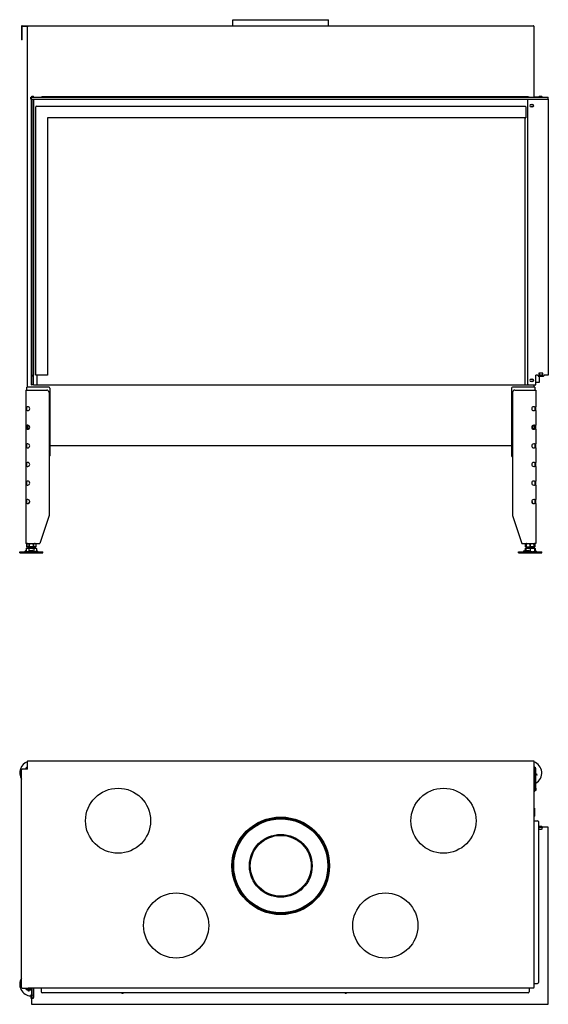
# Model space of a CAD drawing. Units: millimetres. Extents: x 1251 to 4669, y 1071 to 3190.
# Drawn here: x 2345 to 3482, y 1071 to 3190 of the extents above; entities that cross this region are included whole.
import ezdxf

# ---------------------------------------------------------------- set-up
doc = ezdxf.new("R2010")
doc.units = ezdxf.units.MM
doc.layers.add('Visible Edges(westland)', color=7, linetype='Continuous', lineweight=25)

msp = doc.modelspace()

# ---------------------------------------------------------------- linework, layer by layer
at = {"layer": 'Visible Edges(westland)'}
for p, q in [((2804, 3189.8), (3009.5, 3189.8)), ((2804, 3176.8), (2804, 3189.8)), ((3009.5, 3176.8), (3009.5, 3189.8)), ((2349.3, 3175.8), (2349.3, 3148.8)), ((2350.3, 3176.8), (3450.3, 3176.8)), ((2350.3, 3148.8), (2350.3, 3175.8)), ((2350.3, 3175.8), (2363.3, 3175.8)), ((2362.3, 2398.8), (2362.3, 3175.8)), ((3451.3, 3175.8), (3451.3, 3022.8)), ((2349.3, 3148.8), (2349.3, 3146.8)), ((2350.3, 3146.8), (2349.3, 3146.8)), ((2350.3, 3146.8), (2350.3, 3148.8)), ((2369.3, 3022.8), (2369, 3022.8)), ((2369, 3018.8), (2369, 3022.8)), ((2369.3, 3018.8), (2369, 3018.8)), ((2369.3, 3022.8), (2370.7, 3022.8)), ((2369.3, 3018.8), (2370.7, 3018.8)), ((2370.3, 2403.8), (2370.3, 3018.8)), ((2371, 3022.8), (2370.7, 3022.8)), ((2371, 3018.8), (2370.7, 3018.8)), ((2371, 3022.8), (3482, 3022.8)), ((2371, 3018.8), (2371, 3022.8)), ((2371, 3018.8), (3482, 3018.8)), ((2371.3, 3023.1), (2371.3, 3025.1)), ((2371.3, 3025.1), (2375.3, 3025.1)), ((2371.3, 3022.8), (2371.3, 3023.1)), ((2375.3, 3023.1), (2371.3, 3023.1)), ((2371.3, 3018.8), (2371.3, 2424.8)), ((2371.3, 3018.8), (2375.3, 3018.8)), ((2375.3, 3023.1), (2375.3, 3025.1)), ((2375.3, 3022.8), (2375.3, 3023.1)), ((2375.3, 3018.8), (2375.3, 2424.8)), ((2391.3, 3023.8), (2393.3, 3023.8)), ((2391.3, 3023.8), (2391.3, 3022.8)), ((3439.3, 3023.8), (2393.3, 3023.8)), ((3438.3, 2405.8), (3438.3, 3018.8)), ((3439.3, 3023.8), (3441.3, 3023.8)), ((3441.3, 3022.8), (3441.3, 3023.8)), ((3451.3, 3023.8), (3459.3, 3023.8)), ((3459.3, 3023.8), (3461.3, 3023.8)), ((3461.3, 3023.3), (3462.7, 3024.8)), ((3461.3, 3022.8), (3461.3, 3023.8)), ((3463.4, 3025.1), (3467.8, 3025.1)), ((3464.8, 3022.8), (3464.8, 3023.1)), ((3467.8, 3023.1), (3464.8, 3023.1)), ((3482, 3018.8), (3482, 3022.8)), ((3482, 3018.8), (3482.3, 3018.8)), ((3482.3, 3018.8), (3482.3, 2424.8)), ((2379.8, 2424.8), (2379.8, 3002.3)), ((2381.3, 3003.8), (3432.3, 3003.8)), ((3433.8, 3002.3), (3433.8, 2978.8)), ((3445.3, 3007.3), (3448.3, 3007.3)), ((3448.3, 3002.3), (3445.3, 3002.3)), ((3432.3, 2978.8), (2404.8, 2978.8)), ((2404.8, 2978.8), (2404.8, 2424.8)), ((3431.8, 2978.8), (3431.8, 2403.8)), ((3432.3, 2978.8), (3433.8, 2978.8)), ((2371.3, 2424.8), (2375.3, 2424.8)), ((2371.3, 2423.8), (2371.3, 2424.8)), ((2371.3, 2422.8), (2371.3, 2423.8)), ((2371.3, 2405.8), (2371.3, 2422.8)), ((2375.3, 2422.8), (2371.3, 2422.8)), ((2375.3, 2423.8), (2375.3, 2424.8)), ((2375.3, 2422.8), (2375.3, 2423.8)), ((2375.3, 2405.8), (2375.3, 2422.8)), ((2381.3, 2424.8), (2379.8, 2424.8)), ((2404.8, 2424.8), (2381.3, 2424.8)), ((2381.8, 2424.8), (2381.8, 2403.8)), ((3445.3, 2416.3), (3448.3, 2416.3)), ((3459.3, 2424.8), (3455.8, 2424.8)), ((3455.8, 2405.8), (3455.8, 2424.8)), ((3461.3, 2422.8), (3471.3, 2422.8)), ((3461.9, 2429.3), (3461.9, 2424.8)), ((3470.6, 2429.3), (3461.9, 2429.3)), ((3470.6, 2424.8), (3461.9, 2424.8)), ((3462.3, 2429.3), (3462.3, 2424.8)), ((3462.3, 2422.8), (3462.3, 2408.8)), ((3470.6, 2424.8), (3470.6, 2429.3)), ((3482.3, 2424.8), (3473.3, 2424.8)), ((2360.3, 2392.8), (2360.3, 2398.8)), ((2364.3, 2398.8), (2360.3, 2398.8)), ((2408.3, 2398.8), (2364.3, 2398.8)), ((2370.3, 2403.8), (2371.3, 2403.8)), ((2371.3, 2403.8), (2371.3, 2405.8)), ((2375.3, 2403.8), (2371.3, 2403.8)), ((2375.3, 2403.8), (2375.3, 2405.8)), ((2375.3, 2403.8), (3451.3, 2403.8)), ((2410.3, 2396.8), (2410.3, 2251.3)), ((3403.3, 2396.8), (3403.3, 2251.3)), ((3449.3, 2398.8), (3405.3, 2398.8)), ((3448.3, 2411.3), (3445.3, 2411.3)), ((3453.3, 2398.8), (3449.3, 2398.8)), ((3451.3, 2403.8), (3451.3, 2398.8)), ((3451.3, 2403.8), (3453.8, 2403.8)), ((3453.3, 2398.8), (3453.3, 2392.8)), ((3462.3, 2408.8), (3455.8, 2408.8)), ((2358.3, 2392.8), (2361.3, 2392.8)), ((2358.3, 2392.8), (2358.3, 2357.1)), ((2361.3, 2392.8), (2403.3, 2392.8)), ((2408.3, 2387.8), (2408.3, 2122.8)), ((3405.3, 2387.8), (3405.3, 2122.8)), ((3410.3, 2392.8), (3452.3, 2392.8)), ((3452.3, 2392.8), (3455.3, 2392.8)), ((3455.3, 2392.8), (3455.3, 2357.1)), ((2358.3, 2357.1), (2361.3, 2357.1)), ((2358.3, 2357.1), (2358.3, 2348.6)), ((2360.3, 2356.8), (2360.3, 2357.1)), ((2360.3, 2348.9), (2360.3, 2356.8)), ((2362.7, 2357.1), (2361.3, 2357.1)), ((3452.3, 2357.1), (3450.8, 2357.1)), ((3452.3, 2357.1), (3455.3, 2357.1)), ((3453.3, 2357.1), (3453.3, 2356.8)), ((3453.3, 2356.8), (3453.3, 2348.9)), ((3455.3, 2348.6), (3455.3, 2357.1)), ((2361.3, 2348.6), (2358.3, 2348.6)), ((2358.3, 2348.6), (2358.3, 2317.1)), ((2360.3, 2348.6), (2360.3, 2348.9)), ((2361.3, 2348.6), (2362.7, 2348.6)), ((3450.8, 2348.6), (3452.3, 2348.6)), ((3455.3, 2348.6), (3452.3, 2348.6)), ((3453.3, 2348.9), (3453.3, 2348.6)), ((3455.3, 2348.6), (3455.3, 2317.1)), ((2358.3, 2317.1), (2358.3, 2308.6)), ((2358.3, 2317.1), (2361.3, 2317.1)), ((2360.3, 2316.8), (2360.3, 2317.1)), ((2360.3, 2315.7), (2360.3, 2316.8)), ((2360.3, 2315.7), (2360.3, 2310)), ((2360.3, 2308.9), (2360.3, 2310)), ((2362.7, 2317.1), (2361.3, 2317.1)), ((3452.3, 2317.1), (3450.8, 2317.1)), ((3452.3, 2317.1), (3455.3, 2317.1)), ((3453.3, 2317.1), (3453.3, 2316.8)), ((3453.3, 2316.8), (3453.3, 2315.7)), ((3453.3, 2310), (3453.3, 2315.7)), ((3453.3, 2310), (3453.3, 2308.9)), ((3455.3, 2308.6), (3455.3, 2317.1)), ((2361.3, 2308.6), (2358.3, 2308.6)), ((2358.3, 2308.6), (2358.3, 2277.1)), ((2360.3, 2308.6), (2360.3, 2308.9)), ((2361.3, 2308.6), (2362.7, 2308.6)), ((3450.8, 2308.6), (3452.3, 2308.6)), ((3455.3, 2308.6), (3452.3, 2308.6)), ((3453.3, 2308.9), (3453.3, 2308.6)), ((3455.3, 2308.6), (3455.3, 2277.1)), ((2358.3, 2277.1), (2358.3, 2268.6)), ((2358.3, 2277.1), (2361.3, 2277.1)), ((2361.3, 2268.6), (2358.3, 2268.6)), ((2358.3, 2268.6), (2358.3, 2237.1)), ((2360.3, 2276.8), (2360.3, 2277.1)), ((2360.3, 2268.9), (2360.3, 2276.8)), ((2360.3, 2268.6), (2360.3, 2268.9)), ((2362.7, 2277.1), (2361.3, 2277.1)), ((2361.3, 2268.6), (2362.7, 2268.6)), ((3403.3, 2272.8), (2410.3, 2272.8)), ((3452.3, 2277.1), (3450.8, 2277.1)), ((3450.8, 2268.6), (3452.3, 2268.6)), ((3452.3, 2277.1), (3455.3, 2277.1)), ((3455.3, 2268.6), (3452.3, 2268.6)), ((3453.3, 2277.1), (3453.3, 2276.8)), ((3453.3, 2276.8), (3453.3, 2268.9)), ((3453.3, 2268.9), (3453.3, 2268.6)), ((3455.3, 2268.6), (3455.3, 2277.1)), ((3455.3, 2268.6), (3455.3, 2237.1)), ((2358.3, 2237.1), (2358.3, 2228.6)), ((2358.3, 2237.1), (2361.3, 2237.1)), ((2361.3, 2228.6), (2358.3, 2228.6)), ((2358.3, 2228.6), (2358.3, 2197.1)), ((2360.3, 2228.6), (2360.3, 2237.1)), ((2362.7, 2237.1), (2361.3, 2237.1)), ((2361.3, 2228.6), (2362.7, 2228.6)), ((3452.3, 2237.1), (3450.8, 2237.1)), ((3450.8, 2228.6), (3452.3, 2228.6)), ((3452.3, 2237.1), (3455.3, 2237.1)), ((3455.3, 2228.6), (3452.3, 2228.6)), ((3453.3, 2237.1), (3453.3, 2228.6)), ((3455.3, 2228.6), (3455.3, 2237.1)), ((3455.3, 2228.6), (3455.3, 2197.1)), ((2358.3, 2197.1), (2361.3, 2197.1)), ((2358.3, 2197.1), (2358.3, 2188.6)), ((2361.3, 2188.6), (2358.3, 2188.6)), ((2358.3, 2188.6), (2358.3, 2157.1)), ((2360.3, 2188.6), (2360.3, 2197.1)), ((2362.7, 2197.1), (2361.3, 2197.1)), ((2361.3, 2188.6), (2362.7, 2188.6)), ((3452.3, 2197.1), (3450.8, 2197.1)), ((3450.8, 2188.6), (3452.3, 2188.6)), ((3452.3, 2197.1), (3455.3, 2197.1)), ((3455.3, 2188.6), (3452.3, 2188.6)), ((3453.3, 2197.1), (3453.3, 2188.6)), ((3455.3, 2188.6), (3455.3, 2197.1)), ((3455.3, 2188.6), (3455.3, 2157.1)), ((2358.3, 2157.1), (2361.3, 2157.1)), ((2358.3, 2157.1), (2358.3, 2148.6)), ((2361.3, 2148.6), (2358.3, 2148.6)), ((2358.3, 2148.6), (2358.3, 2062.8)), ((2360.3, 2148.6), (2360.3, 2157.1)), ((2362.7, 2157.1), (2361.3, 2157.1)), ((2361.3, 2148.6), (2362.7, 2148.6)), ((2366.3, 2152.8), (2365.3, 2151.8)), ((2365.3, 2151.8), (2366.8, 2151.8)), ((2365.3, 2149.4), (2365.3, 2151.8)), ((2366.3, 2152.8), (2367, 2152.8)), ((3446.6, 2152.8), (3447.3, 2152.8)), ((3446.7, 2151.8), (3448.3, 2151.8)), ((3447.3, 2152.8), (3448.3, 2151.8)), ((3448.3, 2149.4), (3448.3, 2151.8)), ((3452.3, 2157.1), (3450.8, 2157.1)), ((3450.8, 2148.6), (3452.3, 2148.6)), ((3452.3, 2157.1), (3455.3, 2157.1)), ((3455.3, 2148.6), (3452.3, 2148.6)), ((3453.3, 2157.1), (3453.3, 2148.6)), ((3455.3, 2148.6), (3455.3, 2157.1)), ((3455.3, 2148.6), (3455.3, 2062.8)), ((2408.3, 2122.8), (2388.3, 2062.8)), ((3405.3, 2122.8), (3425.3, 2062.8)), ((2361.3, 2062.8), (2358.3, 2062.8)), ((2362.5, 2062.8), (2360.5, 2061.8)), ((2360.5, 2061.8), (2360.5, 2061.8)), ((2360.5, 2055.8), (2360.5, 2061.8)), ((2360.5, 2061.8), (2360.5, 2055.8)), ((2360.5, 2055.8), (2360.5, 2055.8)), ((2362.5, 2054.8), (2360.5, 2055.8)), ((2361.3, 2062.8), (2388.3, 2062.8)), ((2365.4, 2061.8), (2365.3, 2061.8)), ((2365.3, 2061.8), (2365.3, 2055.8)), ((2365.4, 2055.8), (2365.3, 2055.8)), ((2365.4, 2055.8), (2365.4, 2061.8)), ((2375.2, 2061.8), (2375.1, 2061.8)), ((2375.1, 2061.8), (2375.1, 2055.8)), ((2375.2, 2055.8), (2375.1, 2055.8)), ((2375.2, 2055.8), (2375.2, 2061.8)), ((2378.1, 2062.8), (2380.1, 2061.8)), ((2378.1, 2054.8), (2380.1, 2055.8)), ((2380.1, 2061.8), (2380.1, 2061.8)), ((2380.1, 2061.8), (2380.1, 2055.8)), ((2380.1, 2061.8), (2380.1, 2055.8)), ((2380.1, 2055.8), (2380.1, 2055.8)), ((3425.3, 2062.8), (3452.3, 2062.8)), ((3434.8, 2062.5), (3433.5, 2061.8)), ((3433.5, 2061.8), (3433.5, 2061.8)), ((3433.5, 2055.8), (3433.5, 2061.8)), ((3433.5, 2061.8), (3433.5, 2055.8)), ((3433.5, 2055.8), (3433.5, 2055.8)), ((3434.8, 2055.2), (3433.5, 2055.8)), ((3435.5, 2062.8), (3434.8, 2062.5)), ((3434.8, 2062.5), (3434.8, 2061.8)), ((3434.8, 2061.8), (3434.8, 2061.8)), ((3434.8, 2055.8), (3434.8, 2061.8)), ((3434.8, 2061.8), (3434.8, 2055.8)), ((3434.8, 2055.8), (3434.8, 2055.8)), ((3434.8, 2055.8), (3434.8, 2055.2)), ((3435.5, 2054.8), (3434.8, 2055.2)), ((3443.3, 2061.8), (3443.2, 2061.8)), ((3443.2, 2061.8), (3443.2, 2055.8)), ((3443.3, 2055.8), (3443.2, 2055.8)), ((3443.3, 2055.8), (3443.3, 2061.8)), ((3451.1, 2062.8), (3451.8, 2062.5)), ((3451.1, 2054.8), (3451.8, 2055.2)), ((3451.8, 2061.8), (3451.7, 2061.8)), ((3451.7, 2061.8), (3451.7, 2055.8)), ((3451.8, 2055.8), (3451.7, 2055.8)), ((3451.8, 2062.5), (3453.1, 2061.8)), ((3451.8, 2061.8), (3451.8, 2062.5)), ((3451.8, 2055.8), (3451.8, 2061.8)), ((3451.8, 2055.2), (3453.1, 2055.8)), ((3451.8, 2055.2), (3451.8, 2055.8)), ((3455.3, 2062.8), (3452.3, 2062.8)), ((3453.1, 2061.8), (3453.1, 2061.8)), ((3453.1, 2061.8), (3453.1, 2055.8)), ((3453.1, 2061.8), (3453.1, 2055.8)), ((3453.1, 2055.8), (3453.1, 2055.8)), ((2345.3, 2044.8), (2395.3, 2044.8)), ((2345.3, 2042.8), (2345.3, 2044.8)), ((2345.3, 2042.8), (2395.3, 2042.8)), ((2357.8, 2046.7), (2355.9, 2045.1)), ((2358.5, 2047.4), (2356.2, 2045.1)), ((2359.5, 2045.7), (2358.5, 2044.8)), ((2360.8, 2052.8), (2359.3, 2052.3)), ((2359.3, 2052.3), (2359.3, 2045.8)), ((2361.3, 2044.8), (2359.3, 2045.8)), ((2360.8, 2052.8), (2379.7, 2052.8)), ((2378.1, 2054.8), (2362.5, 2054.8)), ((2364.8, 2052.3), (2364.8, 2045.8)), ((2365.3, 2052.8), (2365.3, 2054.8)), ((2365.5, 2045.1), (2365.7, 2047.4)), ((2366.7, 2048), (2372.7, 2048)), ((2373.7, 2047.4), (2373.5, 2045.1)), ((2373.7, 2047.4), (2373.7, 2045.9)), ((2373.7, 2045.9), (2373.7, 2044.8)), ((2375.3, 2052.8), (2375.3, 2054.8)), ((2375.8, 2052.3), (2375.8, 2045.8)), ((2379.2, 2044.8), (2381.2, 2045.8)), ((2379.7, 2052.8), (2381.2, 2052.3)), ((2381.2, 2052.3), (2381.2, 2045.8)), ((2382.2, 2044.8), (2381.2, 2045.8)), ((2384.8, 2045.1), (2382.3, 2047.4)), ((2395.3, 2042.8), (2395.3, 2044.8)), ((3418.3, 2044.8), (3468.3, 2044.8)), ((3418.3, 2042.8), (3418.3, 2044.8)), ((3418.3, 2042.8), (3468.3, 2042.8)), ((3428.8, 2045.1), (3431.3, 2047.4)), ((3432.2, 2045.1), (3433.7, 2047.4)), ((3433.8, 2052.8), (3432.3, 2052.3)), ((3432.3, 2052.3), (3432.3, 2048)), ((3432.4, 2048), (3433.8, 2048)), ((3433.8, 2052.8), (3452.7, 2052.8)), ((3433.8, 2052.8), (3433.8, 2052.3)), ((3433.8, 2052.8), (3433.8, 2052.8)), ((3433.8, 2052.3), (3433.8, 2047.5)), ((3434.9, 2048), (3440, 2048)), ((3451.1, 2054.8), (3435.5, 2054.8)), ((3438.3, 2052.8), (3438.3, 2054.8)), ((3440.4, 2047.4), (3438.9, 2045.1)), ((3441.1, 2045.9), (3440.4, 2044.8)), ((3440.5, 2047.8), (3441.2, 2046.3)), ((3443.3, 2052.3), (3443.3, 2045.8)), ((3448.3, 2052.8), (3448.3, 2054.8)), ((3452.2, 2044.8), (3452.8, 2045.1)), ((3452.7, 2052.8), (3452.8, 2052.8)), ((3452.8, 2052.8), (3454.2, 2052.3)), ((3452.8, 2052.8), (3452.8, 2052.3)), ((3452.8, 2052.3), (3452.8, 2045.8)), ((3452.8, 2048), (3453.8, 2048)), ((3453.8, 2048), (3452.8, 2046.8)), ((3452.8, 2045.1), (3452.8, 2045.8)), ((3453, 2045.1), (3452.8, 2045.3)), ((3454.4, 2044.8), (3453.2, 2045.9)), ((3453.8, 2048), (3454.1, 2048)), ((3454.2, 2052.3), (3454.2, 2047.9)), ((3457.3, 2045.1), (3454.5, 2047.4)), ((3454.9, 2047.4), (3457.7, 2045.1)), ((3455, 2047.4), (3455.7, 2046.7)), ((3468.3, 2042.8), (3468.3, 2044.8)), ((2362.3, 1595.2), (3451.3, 1595.2)), ((2362.3, 1595.2), (2362.3, 1594.2)), ((2362.3, 1577.2), (2362.3, 1594.2)), ((3451.3, 1595.2), (3450.3, 1594.2)), ((3451.3, 1595.2), (3451.3, 1594.2)), ((3451.3, 1594.2), (3451.3, 1577.2)), ((2349.3, 1106.2), (2349.3, 1577.2)), ((2349.3, 1577.2), (2350.3, 1577.2)), ((2362.3, 1577.2), (2350.3, 1577.2)), ((2358.3, 1578.2), (2358.3, 1577.2)), ((2360.3, 1578.2), (2360.3, 1577.2)), ((2362.3, 1581.2), (2361.3, 1581.2)), ((2362.3, 1579.2), (2361.3, 1579.2)), ((3452.3, 1581.2), (3451.3, 1581.2)), ((3452.3, 1579.2), (3451.3, 1579.2)), ((3451.3, 1577.2), (3451.3, 1107.2)), ((3453.3, 1575.2), (3453.3, 1578.2)), ((3453.3, 1575.2), (3453.3, 1531.2)), ((3455.3, 1536.2), (3455.3, 1578.2)), ((3458.5, 1565.3), (3455.3, 1567.3)), ((3455.3, 1566.1), (3457.4, 1564.8)), ((3457.9, 1564.4), (3457.4, 1564.8)), ((3458.5, 1565.3), (3457.9, 1564.4)), ((3453.3, 1529.2), (3451.3, 1529.2)), ((3455.3, 1531.2), (3453.3, 1531.2)), ((3453.3, 1529.2), (3453.3, 1531.2)), ((3455.3, 1536.2), (3455.3, 1531.2)), ((3452.3, 1493.2), (3451.3, 1493.2)), ((3452.3, 1493.2), (3452.3, 1476.2)), ((3451.3, 1466.2), (3459.3, 1466.2)), ((3461.3, 1464.2), (3461.3, 1118.2)), ((3461.3, 1453.2), (3461.8, 1453.2)), ((3461.3, 1452.2), (3462.7, 1452.2)), ((3461.3, 1448.2), (3462.7, 1448.2)), ((3461.3, 1447.9), (3465.8, 1447.9)), ((3462.3, 1452.3), (3462.3, 1452.2)), ((3463.4, 1452.2), (3462.7, 1452.2)), ((3463.4, 1448.2), (3462.7, 1448.2)), ((3462.8, 1454.2), (3467.4, 1454.2)), ((3463.4, 1452.2), (3467.8, 1452.2)), ((3463.4, 1448.2), (3467.8, 1448.2)), ((3465.8, 1447.9), (3465.8, 1448.2)), ((3468.8, 1452.2), (3467.8, 1452.2)), ((3468.8, 1448.2), (3467.8, 1448.2)), ((3468.1, 1453.9), (3469.5, 1452.5)), ((3468.8, 1448.2), (3468.8, 1452.2)), ((3482, 1452.2), (3470.2, 1452.2)), ((3482, 1071.2), (3482, 1452.2)), ((3482, 1452.2), (3482.3, 1452.2)), ((3482, 1448.2), (3482.3, 1448.2)), ((3482.3, 1448.2), (3482.3, 1452.2)), ((2349.3, 1106.2), (2350.3, 1107.2)), ((2350.3, 1106.2), (2349.3, 1106.2)), ((2350.3, 1106.2), (2363.3, 1106.2)), ((2358.3, 1106.2), (2358.3, 1105.2)), ((2360.3, 1106.2), (2360.3, 1105.2)), ((2361.3, 1104.2), (2364.3, 1104.2)), ((2361.3, 1102.2), (2371.3, 1102.2)), ((3450.3, 1106.2), (2363.3, 1106.2)), ((2371.3, 1104.2), (2364.3, 1104.2)), ((2364.5, 1099.6), (2364.6, 1102.2)), ((2365.5, 1100.2), (2365.6, 1102.2)), ((2371.3, 1093.1), (2371.3, 1106.2)), ((2375.3, 1106.2), (2375.3, 1093.1)), ((2375.3, 1093.1), (2375.3, 1106.2)), ((2391.3, 1106.2), (2391.3, 1098.2)), ((3441.3, 1106.2), (3441.3, 1098.2)), ((3451.3, 1116.2), (3459.3, 1116.2)), ((2365.5, 1099.6), (2364.5, 1099.6)), ((2365.5, 1099.6), (2365.5, 1100.2)), ((2369, 1090.4), (2369, 1085.8)), ((2369.3, 1085.1), (2370.7, 1083.7)), ((2371, 1087.4), (2371, 1090.4)), ((2371.3, 1087.4), (2371, 1087.4)), ((2371, 1083), (2371, 1071.2)), ((2371.3, 1092.4), (2371.3, 1093.1)), ((2371.3, 1092.4), (2371.3, 1090.7)), ((2371.3, 1090), (2371.3, 1090.7)), ((2371.3, 1090), (2371.3, 1085.7)), ((2371.3, 1084.7), (2371.3, 1085.7)), ((2371.3, 1084.7), (2375.3, 1084.7)), ((2375.3, 1092.4), (2375.3, 1093.1)), ((2375.3, 1092.4), (2375.3, 1090.7)), ((2375.3, 1090), (2375.3, 1090.7)), ((2375.3, 1090), (2375.3, 1085.7)), ((2375.3, 1084.7), (2375.3, 1085.7)), ((3439.3, 1096.2), (2393.3, 1096.2)), ((2371, 1071.2), (3482, 1071.2))]:
    msp.add_line(p, q, dxfattribs=at)
for centre, radius in [((2556.8, 1466.2), 70), ((3256.8, 1466.2), 70), ((2906.8, 1369.2), 105), ((2906.8, 1369.2), 102.8), ((2906.8, 1369.2), 101.2), ((2906.8, 1369.2), 67.5), ((2906.8, 1369.2), 65.5), ((2681.8, 1240.7), 70), ((3131.8, 1240.7), 70)]:
    msp.add_circle(centre, radius, dxfattribs=at)
for centre, radius, start, end in [((2350.3, 3175.8), 1, 90, 180), ((3450.3, 3175.8), 1, 0, 90), ((3463.4, 3024.1), 1, 90, 135), ((3467.8, 3024.1), 1, 270, 90), ((2381.3, 3002.3), 1.5, 90, 180), ((3432.3, 3002.3), 1.5, 0, 90), ((3445.3, 3004.8), 2.5, 90, 270), ((3448.3, 3004.8), 2.5, 270, 90), ((3445.3, 2413.8), 2.5, 90, 270), ((3448.3, 2413.8), 2.5, 270, 90), ((3459.3, 2423.8), 1, 0, 90), ((3461.3, 2423.8), 1, 180, 270), ((3471.3, 2423.8), 1, 270, 0), ((3473.3, 2423.8), 1, 90, 180), ((2408.3, 2396.8), 2, 0, 90), ((3405.3, 2396.8), 2, 90, 180), ((3440.3, 2405.8), 2, 180, 270), ((3453.8, 2405.8), 2, 270, 0), ((2403.3, 2387.8), 5, 0, 90), ((3410.3, 2387.8), 5, 90, 180), ((2362.7, 2352.8), 4.25, 270, 90), ((3450.8, 2352.8), 4.25, 90, 270), ((2362.7, 2312.8), 4.25, 270, 90), ((3450.8, 2312.8), 4.25, 90, 270), ((2362.7, 2272.8), 4.25, 270, 90), ((3450.8, 2272.8), 4.25, 90, 270), ((2408.3, 2251.3), 2, 270, 0), ((3405.3, 2251.3), 2, 180, 270), ((2362.7, 2232.8), 4.25, 270, 90), ((3450.8, 2232.8), 4.25, 90, 270), ((2362.7, 2192.8), 4.25, 270, 90), ((3450.8, 2192.8), 4.25, 90, 270), ((2362.7, 2152.8), 4.25, 270, 90), ((3450.8, 2152.8), 4.25, 90, 270), ((2370.3, 1569.2), 25, 108.6629, 212.8599), ((3443.3, 1569.2), 25, 298.6854, 71.3371), ((2361.3, 1578.2), 3, 90, 180), ((2361.3, 1578.2), 1, 90, 180), ((2364.3, 1575.2), 4, 120, 150), ((3449.3, 1575.2), 4, 0, 60), ((3452.3, 1578.2), 3, 0, 90), ((3452.3, 1578.2), 1, 0, 90), ((3450.3, 1476.2), 2, 300, 0), ((3459.3, 1464.2), 2, 0, 90), ((3462.8, 1453.2), 1, 90, 270), ((3467.4, 1453.2), 1, 45, 90), ((3470.2, 1453.2), 1, 225, 270), ((2370.3, 1114.2), 25, 147.1401, 267.134), ((2361.3, 1105.2), 3, 180, 270), ((2361.3, 1105.2), 1, 180, 270), ((2364.3, 1108.2), 4, 210, 270), ((3450.3, 1107.2), 1, 270, 0), ((3459.3, 1118.2), 2, 270, 0), ((2370, 1090.4), 1, 0, 180), ((2370, 1085.8), 1, 180, 225), ((2370, 1083), 1, 0, 45), ((2370.3, 1114.2), 25, 271.7191, 272.2924), ((2393.3, 1098.2), 2, 180, 270), ((2566.5, 1098.2), 3, 221.8103, 318.1897), ((3046.5, 1098.2), 3, 221.8103, 318.1897), ((3439.3, 1098.2), 2, 270, 0)]:
    msp.add_arc(centre, radius, start, end, dxfattribs=at)
for centre, major_axis, ratio, start_param, end_param in [((2364.3, 2312.8), (3.7, -3.7), 0.414214, 1.963495, 3.534292), ((2364.3, 2312.8), (-3.7, -3.7), 0.414214, 5.890486, 7.461283), ((2363.8, 2312.8), (0, -4), 0.707107, 3.531736, 5.893042), ((2360.3, 2312.8), (-5.66, 0), 0.707107, 2.356194, 3.926991), ((3453.3, 2312.8), (5.66, 0), 0.707107, 2.356194, 3.926991), ((3449.3, 2312.8), (3.7, 3.7), 0.414214, 5.890486, 7.461283), ((3449.3, 2312.8), (-3.7, 3.7), 0.414214, 1.963495, 3.534292), ((3449.7, 2312.8), (0, 4), 0.707107, 3.531736, 5.893042), ((2355.2, 2045.8), (0, -1), 0.998599, 0, 0.698132), ((2355.6, 2045.8), (0, -1), 0.838359, 0, 0.698132), ((2359, 2047.4), (-0.818, -0.575), 0.350396, 4.166994, 5.174514), ((2365.5, 2045.8), (0, -1), 0.052908, 0, 0.698132), ((2366.7, 2047.4), (-0.999, -0.044), 0.641887, 4.643336, 6.214132), ((2372.7, 2047.4), (0.999, 0.044), 0.641887, 6.214132, 7.784929), ((2373.5, 2045.8), (0, -1), 0.052908, 0, 0.698132), ((2372.7, 2045.9), (0.999, 0.044), 0.641887, 6.214132, 6.283185), ((2381.8, 2047.4), (-0.801, 0.599), 0.291492, 4.340735, 5.717053), ((2385.3, 2045.8), (0, -1), 0.891266, 5.585054, 6.283185), ((3428.2, 2045.8), (0, -1), 0.891266, 0, 0.698132), ((3431.7, 2047.4), (0.801, 0.599), 0.291492, 0.371654, 1.94245), ((3431.8, 2045.8), (0, -1), 0.545119, 0, 0.698132), ((3434.5, 2047.4), (0.909, 0.416), 0.538887, 0.866997, 2.437793), ((3438.5, 2045.8), (0, -1), 0.545119, 0, 0.698132), ((3439.5, 2047.4), (0.909, 0.416), 0.538887, 5.579386, 7.150182), ((3440.2, 2045.9), (0.909, 0.416), 0.538887, 5.579386, 6.283185), ((3453.2, 2045.9), (-0.766, 0.642), 0.034008, 0.927217, 1.530232), ((3453.5, 2045.8), (0, -1), 0.838359, 5.585054, 6.283185), ((3454.5, 2047.4), (-0.766, 0.642), 0.034008, 6.242621, 7.813417), ((3454.8, 2047.4), (-0.766, 0.642), 0.034008, 4.671825, 6.242621), ((3454.5, 2047.4), (0.818, -0.575), 0.350396, 1.108671, 2.143674), ((3457.9, 2045.8), (0, -1), 0.998599, 5.585054, 6.283185), ((3458.3, 2045.8), (0, -1), 0.998599, 5.585054, 6.283185)]:
    msp.add_ellipse(centre, major_axis=major_axis, ratio=ratio, start_param=start_param, end_param=end_param, dxfattribs=at)
for points, knots in [([(2360.5, 2061.8), (2360.9, 2062), (2361.3, 2062.2), (2362.1, 2062.4), (2362.5, 2062.5), (2363.1, 2062.5), (2363.3, 2062.5), (2363.7, 2062.4), (2363.9, 2062.4), (2364.5, 2062.2), (2364.9, 2062), (2365.3, 2061.8)], [0.000000817, 0.000000817, 0.000000817, 0.000000817, 0.002446336, 0.002446336, 0.004891854, 0.004891854, 0.006114614, 0.006114614, 0.007337373, 0.007337373, 0.009782891, 0.009782891, 0.009782891, 0.009782891]), ([(2365.3, 2055.8), (2364.9, 2055.6), (2364.5, 2055.5), (2363.7, 2055.2), (2363.3, 2055.2), (2362.7, 2055.2), (2362.5, 2055.2), (2362.1, 2055.2), (2361.9, 2055.3), (2361.3, 2055.5), (2360.9, 2055.6), (2360.5, 2055.8)], [0.000000477, 0.000000477, 0.000000477, 0.000000477, 0.002445996, 0.002445996, 0.004891515, 0.004891515, 0.006114275, 0.006114275, 0.007337034, 0.007337034, 0.009782554, 0.009782554, 0.009782554, 0.009782554]), ([(2365.4, 2061.8), (2366.2, 2062), (2367, 2062.2), (2368.6, 2062.4), (2369.4, 2062.5), (2370.7, 2062.5), (2371.1, 2062.5), (2371.9, 2062.4), (2372.3, 2062.4), (2373.5, 2062.2), (2374.3, 2062), (2375.1, 2061.8)], [0.000000477, 0.000000477, 0.000000477, 0.000000477, 0.002445996, 0.002445996, 0.004891515, 0.004891515, 0.006114275, 0.006114275, 0.007337034, 0.007337034, 0.009782554, 0.009782554, 0.009782554, 0.009782554]), ([(2375.1, 2055.8), (2374.3, 2055.6), (2373.5, 2055.5), (2371.9, 2055.2), (2371.1, 2055.2), (2369.9, 2055.2), (2369.5, 2055.2), (2368.6, 2055.2), (2368.2, 2055.3), (2367, 2055.5), (2366.2, 2055.6), (2365.4, 2055.8)], [0.000000817, 0.000000817, 0.000000817, 0.000000817, 0.002446336, 0.002446336, 0.004891854, 0.004891854, 0.006114614, 0.006114614, 0.007337373, 0.007337373, 0.009782891, 0.009782891, 0.009782891, 0.009782891]), ([(2380.1, 2061.8), (2379.7, 2062), (2379.3, 2062.2), (2378.4, 2062.4), (2378, 2062.5), (2377.2, 2062.5), (2376.8, 2062.4), (2376, 2062.2), (2375.6, 2062), (2375.2, 2061.8)], [0.008577849, 0.008577849, 0.008577849, 0.008577849, 0.011042623, 0.011042623, 0.013507396, 0.013507396, 0.01597217, 0.01597217, 0.018436944, 0.018436944, 0.018436944, 0.018436944]), ([(2380.1, 2055.8), (2379.7, 2055.6), (2379.3, 2055.5), (2378.4, 2055.2), (2378, 2055.2), (2377.2, 2055.2), (2376.8, 2055.2), (2376, 2055.5), (2375.6, 2055.6), (2375.2, 2055.8)], [0.008577849, 0.008577849, 0.008577849, 0.008577849, 0.011042623, 0.011042623, 0.013507396, 0.013507396, 0.01597217, 0.01597217, 0.018436944, 0.018436944, 0.018436944, 0.018436944]), ([(3433.5, 2061.8), (3433.9, 2062), (3434.3, 2062.2), (3434.7, 2062.3), (3434.7, 2062.3), (3434.8, 2062.3)], [0.000000817, 0.000000817, 0.000000817, 0.000000817, 0.002446336, 0.002446336, 0.002632509, 0.002632509, 0.002632509, 0.002632509]), ([(3434.8, 2055.3), (3434.7, 2055.3), (3434.7, 2055.3), (3434.3, 2055.5), (3433.9, 2055.6), (3433.5, 2055.8)], [0.007174405, 0.007174405, 0.007174405, 0.007174405, 0.007337034, 0.007337034, 0.009782554, 0.009782554, 0.009782554, 0.009782554]), ([(3434.8, 2061.8), (3435.5, 2062), (3436.2, 2062.2), (3437.6, 2062.4), (3438.3, 2062.5), (3439.7, 2062.5), (3440.4, 2062.4), (3441.9, 2062.2), (3442.6, 2062), (3443.2, 2061.8)], [0.008577849, 0.008577849, 0.008577849, 0.008577849, 0.011042623, 0.011042623, 0.013507396, 0.013507396, 0.01597217, 0.01597217, 0.018436944, 0.018436944, 0.018436944, 0.018436944]), ([(3434.8, 2055.8), (3435.5, 2055.6), (3436.2, 2055.5), (3437.6, 2055.2), (3438.3, 2055.2), (3439.7, 2055.2), (3440.4, 2055.2), (3441.9, 2055.5), (3442.6, 2055.6), (3443.2, 2055.8)], [0.008577849, 0.008577849, 0.008577849, 0.008577849, 0.011042623, 0.011042623, 0.013507396, 0.013507396, 0.01597217, 0.01597217, 0.018436944, 0.018436944, 0.018436944, 0.018436944]), ([(3443.3, 2061.8), (3444, 2062), (3444.7, 2062.2), (3446.1, 2062.4), (3446.8, 2062.5), (3447.9, 2062.5), (3448.2, 2062.5), (3448.9, 2062.4), (3449.3, 2062.4), (3450.3, 2062.2), (3451, 2062), (3451.7, 2061.8)], [0.000000817, 0.000000817, 0.000000817, 0.000000817, 0.002446336, 0.002446336, 0.004891854, 0.004891854, 0.006114614, 0.006114614, 0.007337373, 0.007337373, 0.009782891, 0.009782891, 0.009782891, 0.009782891]), ([(3451.7, 2055.8), (3451, 2055.6), (3450.4, 2055.5), (3448.9, 2055.2), (3448.2, 2055.2), (3447.2, 2055.2), (3446.8, 2055.2), (3446.1, 2055.2), (3445.8, 2055.3), (3444.7, 2055.5), (3444, 2055.6), (3443.3, 2055.8)], [0.000000477, 0.000000477, 0.000000477, 0.000000477, 0.002445996, 0.002445996, 0.004891515, 0.004891515, 0.006114275, 0.006114275, 0.007337034, 0.007337034, 0.009782554, 0.009782554, 0.009782554, 0.009782554]), ([(3451.8, 2062.3), (3451.8, 2062.3), (3451.8, 2062.3), (3452.3, 2062.2), (3452.7, 2062), (3453.1, 2061.8)], [0.015791481, 0.015791481, 0.015791481, 0.015791481, 0.01597217, 0.01597217, 0.018436944, 0.018436944, 0.018436944, 0.018436944]), ([(3451.8, 2055.3), (3451.8, 2055.3), (3451.8, 2055.3), (3452.3, 2055.5), (3452.7, 2055.6), (3453.1, 2055.8)], [0.015791591, 0.015791591, 0.015791591, 0.015791591, 0.01597217, 0.01597217, 0.018436944, 0.018436944, 0.018436944, 0.018436944]), ([(2359.3, 2052.3), (2359.8, 2052.5), (2360.2, 2052.6), (2361.1, 2052.8), (2362, 2052.9), (2363, 2052.8), (2363.9, 2052.6), (2364.3, 2052.5), (2364.8, 2052.3)], [0.00000023, 0.00000023, 0.00000023, 0.00000023, 0.00274264, 0.00274264, 0.00548506, 0.00822747, 0.00822747, 0.01096989, 0.01096989, 0.01096989, 0.01096989]), ([(2359.3, 2045.8), (2359.7, 2045.6), (2360.2, 2045.4), (2361.1, 2045.2), (2361.6, 2045.1), (2362.3, 2045.1), (2362.5, 2045.1), (2362.9, 2045.2), (2363.2, 2045.2), (2363.9, 2045.4), (2364.3, 2045.6), (2364.8, 2045.8)], [0.00000023, 0.00000023, 0.00000023, 0.00000023, 0.00275048, 0.00275048, 0.00550072, 0.00550072, 0.00687584, 0.00687584, 0.00825096, 0.00825096, 0.0110012, 0.0110012, 0.0110012, 0.0110012]), ([(2375.8, 2052.3), (2374.8, 2052.5), (2373.9, 2052.6), (2372.1, 2052.8), (2371.2, 2052.8), (2369.3, 2052.8), (2368.4, 2052.8), (2366.6, 2052.6), (2365.7, 2052.5), (2364.8, 2052.3)], [0.00927602, 0.00927602, 0.00927602, 0.00927602, 0.01204463, 0.01204463, 0.01481325, 0.01481325, 0.01758187, 0.01758187, 0.02035048, 0.02035048, 0.02035048, 0.02035048]), ([(2375.8, 2052.3), (2376.2, 2052.5), (2376.7, 2052.6), (2377.6, 2052.8), (2378.5, 2052.9), (2379.4, 2052.8), (2380.3, 2052.6), (2380.8, 2052.5), (2381.2, 2052.3)], [0.00000023, 0.00000023, 0.00000023, 0.00000023, 0.00274264, 0.00274264, 0.00548506, 0.00822747, 0.00822747, 0.01096989, 0.01096989, 0.01096989, 0.01096989]), ([(2375.8, 2045.8), (2376.2, 2045.6), (2376.7, 2045.4), (2377.6, 2045.2), (2378, 2045.1), (2378.7, 2045.1), (2378.9, 2045.1), (2379.4, 2045.2), (2379.6, 2045.2), (2380.3, 2045.4), (2380.8, 2045.6), (2381.2, 2045.8)], [0.00000023, 0.00000023, 0.00000023, 0.00000023, 0.00275048, 0.00275048, 0.00550072, 0.00550072, 0.00687584, 0.00687584, 0.00825096, 0.00825096, 0.0110012, 0.0110012, 0.0110012, 0.0110012]), ([(3432.3, 2052.3), (3432.8, 2052.5), (3433.2, 2052.6), (3433.7, 2052.7), (3433.7, 2052.7), (3433.8, 2052.7)], [0.000000231, 0.000000231, 0.000000231, 0.000000231, 0.002742645, 0.002742645, 0.002938946, 0.002938946, 0.002938946, 0.002938946]), ([(3433.8, 2052.3), (3434.6, 2052.5), (3435.4, 2052.6), (3436.9, 2052.8), (3438.5, 2052.9), (3440.1, 2052.8), (3441.7, 2052.6), (3442.5, 2052.5), (3443.3, 2052.3)], [0.00000023, 0.00000023, 0.00000023, 0.00000023, 0.00274264, 0.00274264, 0.00548506, 0.00822747, 0.00822747, 0.01096989, 0.01096989, 0.01096989, 0.01096989]), ([(3440.7, 2045.3), (3440.8, 2045.3), (3440.8, 2045.3), (3441.7, 2045.4), (3442.5, 2045.6), (3443.3, 2045.8)], [0.008014054, 0.008014054, 0.008014054, 0.008014054, 0.008250962, 0.008250962, 0.011001204, 0.011001204, 0.011001204, 0.011001204]), ([(3443.3, 2052.3), (3444.1, 2052.5), (3444.9, 2052.6), (3446.4, 2052.8), (3448, 2052.9), (3449.6, 2052.8), (3451.2, 2052.6), (3452, 2052.5), (3452.8, 2052.3)], [0.00000023, 0.00000023, 0.00000023, 0.00000023, 0.00274264, 0.00274264, 0.00548506, 0.00822747, 0.00822747, 0.01096989, 0.01096989, 0.01096989, 0.01096989]), ([(3443.3, 2045.8), (3444, 2045.6), (3444.8, 2045.4), (3446.4, 2045.2), (3447.2, 2045.1), (3448.4, 2045.1), (3448.8, 2045.1), (3449.6, 2045.2), (3450, 2045.2), (3451.2, 2045.4), (3452, 2045.6), (3452.8, 2045.8)], [0.00000023, 0.00000023, 0.00000023, 0.00000023, 0.00275048, 0.00275048, 0.00550072, 0.00550072, 0.00687584, 0.00687584, 0.00825096, 0.00825096, 0.0110012, 0.0110012, 0.0110012, 0.0110012]), ([(3452.8, 2052.7), (3452.8, 2052.7), (3452.8, 2052.7), (3453.3, 2052.6), (3453.8, 2052.5), (3454.2, 2052.3)], [0.008031171, 0.008031171, 0.008031171, 0.008031171, 0.008227472, 0.008227472, 0.010969886, 0.010969886, 0.010969886, 0.010969886])]:
    msp.add_open_spline(points, degree=3, knots=knots, dxfattribs=at)
for points in [[(2365.6, 2045.6), (2365.3, 2045.7), (2365, 2045.8), (2364.8, 2045.8)], [(2375.8, 2045.8), (2375.1, 2045.7), (2374.4, 2045.5), (2373.7, 2045.4)]]:
    msp.add_open_spline(points, degree=3, dxfattribs=at)

doc.saveas('drawing.dxf')
